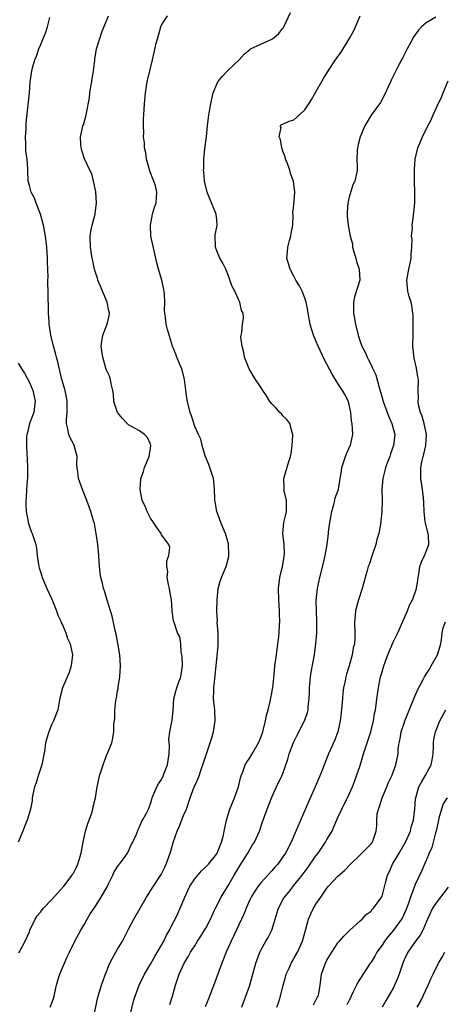
# Model space of a CAD drawing. Units: inches. Extents: x 2604000 to 2607000, y 1497000 to 1500000.
# Drawn here: x 2604455 to 2604532, y 1497674 to 1497852 of the extents above; entities that cross this region are included whole.
import ezdxf

# ---------------------------------------------------------------- set-up
doc = ezdxf.new("R2010")
doc.units = ezdxf.units.IN
doc.header["$MEASUREMENT"] = 0
doc.layers.add('LD26041497_2ft', color=71, linetype='Continuous')

msp = doc.modelspace()

# ---------------------------------------------------------------- linework, layer by layer
at = {"layer": 'LD26041497_2ft'}
for points, elevation in [([(2604475.18, 1497671), (2604475.91, 1497674.09), (2604476.21, 1497675), (2604476.95, 1497677), (2604477.91, 1497679), (2604479, 1497680.85), (2604479.78, 1497682.22), (2604481, 1497684.28), (2604481.41, 1497685), (2604481.91, 1497686.09), (2604482.41, 1497687), (2604483, 1497688.18), (2604483.44, 1497689), (2604483.95, 1497690.05), (2604484.38, 1497691), (2604485.2, 1497693), (2604486.15, 1497695), (2604487, 1497696.35), (2604488.22, 1497697.78), (2604489, 1497698.48), (2604489.48, 1497699), (2604491, 1497700.89), (2604491.07, 1497701), (2604491.6, 1497702.4), (2604491.89, 1497703), (2604492.22, 1497704.22), (2604492.37, 1497705), (2604492.45, 1497705.55), (2604492.76, 1497707), (2604493.35, 1497709), (2604494.2, 1497711), (2604494.94, 1497713), (2604495.33, 1497714.67), (2604495.43, 1497715), (2604495.72, 1497715.72), (2604496.17, 1497717), (2604496.47, 1497717.53), (2604497, 1497718.3), (2604497.45, 1497719), (2604498.6, 1497721), (2604499, 1497722), (2604499.35, 1497723), (2604499.86, 1497725), (2604500.04, 1497725.96), (2604500.32, 1497727), (2604500.77, 1497728.77), (2604500.8, 1497729.2), (2604501, 1497730.03), (2604501.15, 1497730.85), (2604501.19, 1497731), (2604501.44, 1497733.44), (2604501.56, 1497735), (2604501.82, 1497737), (2604502.1, 1497739), (2604502.24, 1497740.24), (2604502.35, 1497741), (2604502.41, 1497742.41), (2604502.47, 1497743), (2604502.41, 1497744.41), (2604502.41, 1497745), (2604502.26, 1497747), (2604502.21, 1497749), (2604502.46, 1497751), (2604502.93, 1497753), (2604503.21, 1497754.79), (2604503.26, 1497755), (2604503.29, 1497755.29), (2604503.22, 1497757), (2604502.98, 1497759), (2604503.18, 1497761), (2604503.54, 1497762.46), (2604503.64, 1497763), (2604503.63, 1497765), (2604503.26, 1497766.74), (2604503.22, 1497767), (2604503.23, 1497767.23), (2604503.15, 1497769), (2604504.07, 1497772.07), (2604504.39, 1497773), (2604504.49, 1497773.51), (2604504.69, 1497775), (2604504.8, 1497776.8), (2604504.8, 1497777), (2604504.68, 1497777.32), (2604504.28, 1497779), (2604503.74, 1497779.74), (2604503, 1497780.39), (2604502.74, 1497780.74), (2604502.47, 1497781), (2604501.78, 1497781.78), (2604501, 1497782.55), (2604500.62, 1497783), (2604500.03, 1497784.03), (2604499.35, 1497785), (2604499, 1497785.59), (2604498.04, 1497787), (2604496.89, 1497788.89), (2604496.06, 1497791), (2604495.9, 1497791.9), (2604495.59, 1497793), (2604495.37, 1497794.63), (2604495.41, 1497795), (2604495.53, 1497795.53), (2604495.68, 1497797), (2604495.83, 1497798.17), (2604495.77, 1497799), (2604495.52, 1497799.52), (2604495.21, 1497801), (2604495, 1497801.38), (2604494.26, 1497803), (2604493.83, 1497803.83), (2604493, 1497806.09), (2604492.63, 1497807), (2604492.1, 1497808.1), (2604491.54, 1497809), (2604491, 1497810.36), (2604490.82, 1497810.82), (2604490.78, 1497811), (2604490.74, 1497813.26), (2604491, 1497814.61), (2604491.06, 1497815), (2604491, 1497815.95), (2604490.91, 1497817), (2604489.75, 1497819.75), (2604489.24, 1497821), (2604488.78, 1497823), (2604488.66, 1497824.66), (2604488.62, 1497825), (2604488.65, 1497825.35), (2604488.66, 1497827), (2604488.82, 1497828.82), (2604489.12, 1497831), (2604489.34, 1497833), (2604489.58, 1497835), (2604489.92, 1497837), (2604490.1, 1497837.9), (2604490.37, 1497839), (2604491, 1497840.59), (2604491.21, 1497841), (2604492, 1497842), (2604492.98, 1497843), (2604495.07, 1497845), (2604495.99, 1497846.01), (2604497, 1497846.91), (2604497.13, 1497847), (2604499, 1497847.87), (2604501, 1497848.75), (2604501.34, 1497849), (2604502.24, 1497849.76), (2604503, 1497850.74), (2604503.12, 1497850.88), (2604503.2, 1497851), (2604504.4, 1497853.6)], 9112), ([(2604455.11, 1497682.89), (2604455.31, 1497683.31), (2604456.22, 1497685), (2604457, 1497686.68), (2604457.12, 1497687), (2604458.07, 1497689), (2604458.41, 1497689.59), (2604459, 1497690.28), (2604459.3, 1497690.7), (2604459.55, 1497691), (2604461, 1497692.48), (2604463.23, 1497695), (2604464.77, 1497697), (2604464.85, 1497697.15), (2604465, 1497697.38), (2604465.56, 1497698.44), (2604465.8, 1497699), (2604466.38, 1497701), (2604466.76, 1497703), (2604467.22, 1497705), (2604467.63, 1497706.37), (2604467.88, 1497707), (2604468.33, 1497708.33), (2604468.53, 1497709), (2604468.59, 1497709.41), (2604468.99, 1497711), (2604469.32, 1497713), (2604469.59, 1497714.41), (2604469.75, 1497715), (2604470.11, 1497716.11), (2604470.37, 1497717), (2604471, 1497718.69), (2604471.24, 1497719.24), (2604471.95, 1497721), (2604472.17, 1497721.83), (2604472.35, 1497723), (2604472.36, 1497724.36), (2604472.5, 1497725.5), (2604472.52, 1497727), (2604472.7, 1497728.7), (2604472.8, 1497729.2), (2604473, 1497730.48), (2604473.1, 1497730.9), (2604473.11, 1497731.11), (2604473.44, 1497733), (2604473.56, 1497735), (2604473.44, 1497737), (2604473.08, 1497739.08), (2604472.75, 1497740.75), (2604472.58, 1497741.42), (2604472.01, 1497744.01), (2604471.11, 1497746.89), (2604470.61, 1497748.61), (2604470.46, 1497749), (2604470.21, 1497750.21), (2604469.97, 1497751), (2604469.88, 1497751.88), (2604469.74, 1497753), (2604469.63, 1497755), (2604469.42, 1497757), (2604469.15, 1497759), (2604468.81, 1497760.81), (2604468.67, 1497761.33), (2604468.17, 1497763), (2604467.83, 1497763.83), (2604467.45, 1497765), (2604466.67, 1497767), (2604465.94, 1497769), (2604465.8, 1497770.2), (2604465.68, 1497771), (2604465.63, 1497771.63), (2604465.67, 1497773), (2604465.14, 1497775), (2604465, 1497775.3), (2604464.38, 1497776.38), (2604464.15, 1497777), (2604463.98, 1497778.02), (2604463.73, 1497779), (2604463.73, 1497779.73), (2604463.86, 1497781), (2604463.89, 1497782.11), (2604463.88, 1497783), (2604463.76, 1497783.76), (2604463.5, 1497785), (2604462.92, 1497787), (2604462.55, 1497788.55), (2604462.41, 1497789), (2604462.16, 1497790.16), (2604461.91, 1497791), (2604461.75, 1497791.75), (2604461.4, 1497793), (2604460.93, 1497795), (2604460.64, 1497796.64), (2604460.6, 1497797), (2604460.58, 1497797.42), (2604460.45, 1497799), (2604460.45, 1497800.45), (2604460.41, 1497801.59), (2604460.42, 1497803), (2604460.38, 1497804.38), (2604460.38, 1497805), (2604460.41, 1497805.59), (2604460.3, 1497808.3), (2604460.31, 1497809), (2604460.16, 1497811), (2604460.04, 1497812.04), (2604459.91, 1497813), (2604459.54, 1497815), (2604459.44, 1497815.44), (2604459.02, 1497817), (2604458.24, 1497819), (2604457.91, 1497819.91), (2604457.34, 1497821), (2604457, 1497822.21), (2604456.8, 1497823), (2604456.72, 1497825), (2604456.72, 1497825.28), (2604456.59, 1497827), (2604456.38, 1497828.38), (2604456.36, 1497829.64), (2604456.3, 1497831), (2604456.4, 1497832.4), (2604456.45, 1497833.55), (2604457, 1497839), (2604457.18, 1497841), (2604457.39, 1497842.61), (2604457.43, 1497843), (2604457.55, 1497843.55), (2604457.97, 1497845), (2604458.31, 1497845.69), (2604458.72, 1497847), (2604459, 1497847.69), (2604459.59, 1497849), (2604459.99, 1497850.01), (2604460.27, 1497851), (2604460.7, 1497852.7)], 9118), ([(2604460.76, 1497673), (2604461.41, 1497674.59), (2604461.53, 1497675), (2604461.62, 1497675.62), (2604461.92, 1497677), (2604462.31, 1497678.31), (2604462.53, 1497679), (2604463, 1497680.18), (2604463.38, 1497681), (2604463.85, 1497682.15), (2604464.3, 1497683), (2604465.27, 1497685), (2604466.35, 1497687), (2604467, 1497688.09), (2604467.47, 1497689), (2604468.06, 1497689.94), (2604468.74, 1497691), (2604469, 1497691.35), (2604470.06, 1497693), (2604471.12, 1497694.88), (2604471.39, 1497695.39), (2604472.17, 1497697), (2604472.4, 1497697.6), (2604473.18, 1497698.82), (2604473.34, 1497699), (2604474.37, 1497700.37), (2604474.82, 1497701), (2604475, 1497701.35), (2604475.5, 1497702.5), (2604475.8, 1497703), (2604476.42, 1497704.42), (2604476.73, 1497705.27), (2604477, 1497705.76), (2604477.33, 1497706.67), (2604477.56, 1497707), (2604478.23, 1497708.23), (2604478.6, 1497709), (2604479, 1497709.91), (2604479.22, 1497710.78), (2604479.3, 1497711), (2604480.11, 1497713), (2604480.46, 1497713.54), (2604481, 1497714.35), (2604481.31, 1497715), (2604481.48, 1497715.48), (2604482.09, 1497717), (2604482.38, 1497719), (2604482.42, 1497720.42), (2604482.33, 1497721.67), (2604482.49, 1497723), (2604482.89, 1497725.11), (2604483.08, 1497726.92), (2604483.21, 1497729), (2604483.6, 1497730.4), (2604483.74, 1497731), (2604484.11, 1497732.11), (2604484.48, 1497733), (2604484.57, 1497733.43), (2604484.77, 1497735), (2604484.75, 1497736.75), (2604484.69, 1497737), (2604484.52, 1497737.48), (2604484.49, 1497739), (2604484.28, 1497740.28), (2604483.88, 1497741), (2604483.31, 1497742.69), (2604483.13, 1497743.13), (2604482.93, 1497744.93), (2604482.93, 1497745.07), (2604482.77, 1497747), (2604482.48, 1497748.48), (2604482.41, 1497749), (2604482.25, 1497749.75), (2604482.02, 1497751), (2604482.1, 1497752.1), (2604481.97, 1497753), (2604481.92, 1497754.08), (2604482.31, 1497755), (2604482.48, 1497756.48), (2604482.3, 1497757), (2604481, 1497758.8), (2604480.89, 1497759), (2604480.12, 1497760.12), (2604479.54, 1497761), (2604479, 1497761.77), (2604478.37, 1497763), (2604478, 1497764), (2604477.49, 1497765), (2604477.08, 1497767), (2604477.25, 1497769), (2604477.73, 1497770.27), (2604477.92, 1497771), (2604478.76, 1497773), (2604479, 1497774.45), (2604479.07, 1497775), (2604479, 1497775.23), (2604478.42, 1497776.42), (2604477.89, 1497777), (2604477, 1497777.64), (2604475, 1497778.76), (2604474.75, 1497779), (2604473.9, 1497779.9), (2604472.98, 1497780.98), (2604472.35, 1497783), (2604472.3, 1497784.3), (2604472.14, 1497785), (2604471.82, 1497786.18), (2604471.74, 1497787), (2604471.55, 1497787.55), (2604471, 1497788.65), (2604470.89, 1497789), (2604470.31, 1497791), (2604470.18, 1497792.18), (2604470.05, 1497793), (2604470.13, 1497793.87), (2604470.33, 1497795), (2604471.14, 1497797), (2604471.47, 1497798.53), (2604471.52, 1497799), (2604471.45, 1497799.45), (2604471.14, 1497801), (2604470.25, 1497803), (2604469.91, 1497803.91), (2604469.44, 1497805), (2604469.34, 1497805.34), (2604469, 1497806.38), (2604468.83, 1497807), (2604468.54, 1497808.54), (2604468.42, 1497809), (2604468.11, 1497811), (2604468.03, 1497813), (2604468.16, 1497813.84), (2604468.37, 1497815), (2604468.92, 1497817), (2604469, 1497817.57), (2604469.17, 1497819), (2604469.04, 1497821.04), (2604468.65, 1497823), (2604468.31, 1497824.31), (2604468, 1497825), (2604467.02, 1497827.02), (2604466.54, 1497828.54), (2604466.42, 1497829), (2604466.34, 1497829.66), (2604466.27, 1497831), (2604466.64, 1497832.64), (2604466.71, 1497833), (2604466.8, 1497833.2), (2604467.28, 1497834.72), (2604467.35, 1497835.35), (2604467.89, 1497838.11), (2604467.98, 1497839), (2604468.17, 1497840.17), (2604468.34, 1497841), (2604468.42, 1497841.58), (2604468.64, 1497843), (2604468.87, 1497844.87), (2604468.87, 1497845.13), (2604469.19, 1497847), (2604470.22, 1497850.22), (2604471, 1497852.09), (2604471.36, 1497853)], 9116), ([(2604468.62, 1497671), (2604469.38, 1497674.62), (2604469.47, 1497675), (2604470.11, 1497677), (2604470.71, 1497678.71), (2604471.62, 1497681), (2604472.06, 1497681.94), (2604472.69, 1497683), (2604473, 1497683.58), (2604473.88, 1497685), (2604474.27, 1497685.73), (2604475, 1497687.19), (2604475.95, 1497689), (2604477.08, 1497691), (2604478.26, 1497693), (2604479, 1497694.15), (2604479.5, 1497695), (2604480.9, 1497697.1), (2604481.58, 1497698.42), (2604481.85, 1497699), (2604482.57, 1497701), (2604482.67, 1497701.33), (2604483.07, 1497702.93), (2604483.81, 1497705), (2604484.21, 1497705.79), (2604485, 1497707.79), (2604485.54, 1497709), (2604486.21, 1497711), (2604486.93, 1497713), (2604487, 1497713.18), (2604487.57, 1497714.43), (2604487.8, 1497715), (2604488.2, 1497716.2), (2604488.63, 1497717.37), (2604489.13, 1497719), (2604489.84, 1497721), (2604490.11, 1497721.89), (2604490.43, 1497723), (2604490.73, 1497725), (2604490.63, 1497727), (2604490.47, 1497728.47), (2604490.43, 1497729), (2604490.46, 1497730.46), (2604490.49, 1497731), (2604490.65, 1497732.65), (2604490.73, 1497733.27), (2604490.87, 1497735), (2604491.29, 1497738.71), (2604491.27, 1497741), (2604491.11, 1497742.89), (2604491.12, 1497743.12), (2604491.01, 1497745), (2604491.07, 1497747), (2604491.26, 1497749), (2604491.63, 1497750.37), (2604491.86, 1497751), (2604492.72, 1497753), (2604493.18, 1497754.82), (2604493.21, 1497755), (2604493.21, 1497755.21), (2604493.15, 1497757), (2604493.13, 1497757.13), (2604493, 1497757.59), (2604492.59, 1497759), (2604492.13, 1497760.13), (2604491.74, 1497761), (2604491.04, 1497763), (2604490.74, 1497764.74), (2604490.67, 1497765), (2604490.63, 1497765.37), (2604490.59, 1497767), (2604490.49, 1497768.49), (2604490.42, 1497769), (2604489.55, 1497771.55), (2604488.91, 1497773.09), (2604488.37, 1497775), (2604488.12, 1497776.12), (2604487.72, 1497777), (2604487, 1497778.44), (2604486.4, 1497780.4), (2604486.17, 1497781), (2604485.68, 1497783), (2604485.57, 1497783.57), (2604485.17, 1497787), (2604484.73, 1497788.73), (2604484.62, 1497789), (2604484.29, 1497789.71), (2604483.76, 1497791), (2604483.59, 1497791.59), (2604482.96, 1497793), (2604482.06, 1497796.06), (2604481.85, 1497797), (2604481.73, 1497798.27), (2604481.59, 1497799), (2604481.54, 1497799.54), (2604481.58, 1497801), (2604481.53, 1497802.47), (2604481.47, 1497803), (2604481.03, 1497805), (2604480.42, 1497807), (2604480.15, 1497808.15), (2604479.67, 1497810.33), (2604479.4, 1497811.4), (2604479.07, 1497813), (2604478.96, 1497815), (2604479.36, 1497817), (2604479.72, 1497818.28), (2604480.01, 1497819), (2604480.06, 1497820.06), (2604480.15, 1497821), (2604479.87, 1497822.13), (2604479.57, 1497823), (2604479.4, 1497823.4), (2604479, 1497824.5), (2604478.85, 1497824.85), (2604478.24, 1497827), (2604478.13, 1497828.13), (2604477.92, 1497829), (2604477.91, 1497829.91), (2604477.73, 1497831), (2604477.76, 1497831.76), (2604477.69, 1497833), (2604477.71, 1497834.29), (2604477.75, 1497835), (2604477.88, 1497837), (2604478.07, 1497839), (2604478.39, 1497841), (2604478.85, 1497843), (2604479.33, 1497845), (2604479.67, 1497846.33), (2604480.03, 1497848.03), (2604480.29, 1497849), (2604480.86, 1497851), (2604481, 1497851.29), (2604482.09, 1497853)], 9114), ([(2604482.52, 1497673.48), (2604482.97, 1497675), (2604483.51, 1497677), (2604484.17, 1497679), (2604485.09, 1497681), (2604485.84, 1497682.16), (2604486.27, 1497683), (2604487, 1497684.15), (2604487.51, 1497685), (2604488.11, 1497685.89), (2604488.8, 1497687), (2604489, 1497687.35), (2604489.85, 1497689), (2604490.61, 1497690.61), (2604490.78, 1497691), (2604491.8, 1497693), (2604493, 1497695), (2604494.17, 1497697), (2604495, 1497698.38), (2604495.4, 1497699), (2604496.65, 1497701), (2604497, 1497701.66), (2604497.52, 1497702.48), (2604497.83, 1497703), (2604498.74, 1497705), (2604499.32, 1497706.68), (2604500.16, 1497709), (2604501, 1497711.16), (2604501.85, 1497713), (2604502.81, 1497715), (2604503, 1497715.47), (2604503.93, 1497718.07), (2604504.14, 1497719), (2604504.9, 1497721.1), (2604505.57, 1497722.43), (2604506.93, 1497725), (2604507.47, 1497726.53), (2604507.57, 1497727), (2604507.59, 1497727.59), (2604507.76, 1497729), (2604507.82, 1497730.18), (2604507.83, 1497731), (2604508.02, 1497733), (2604508.15, 1497733.85), (2604508.72, 1497737), (2604509, 1497739), (2604509.17, 1497741), (2604509.19, 1497743), (2604509.11, 1497745), (2604509.07, 1497746.93), (2604509.26, 1497749), (2604509.35, 1497749.35), (2604509.72, 1497751), (2604510.38, 1497753.62), (2604510.67, 1497755), (2604511.03, 1497757), (2604511.29, 1497759), (2604511.31, 1497759.31), (2604511.51, 1497761), (2604511.86, 1497763), (2604512.27, 1497764.27), (2604512.43, 1497765), (2604512.51, 1497765.49), (2604513.09, 1497767), (2604513.09, 1497767.09), (2604513.39, 1497769), (2604513.66, 1497770.34), (2604513.69, 1497771), (2604514.38, 1497773), (2604514.52, 1497773.48), (2604515.16, 1497774.84), (2604515.26, 1497775), (2604515.35, 1497775.35), (2604515.69, 1497777), (2604515.55, 1497779), (2604515.44, 1497779.44), (2604515.32, 1497781), (2604514.91, 1497783), (2604514.23, 1497784.23), (2604513.85, 1497785), (2604513, 1497786.25), (2604511.92, 1497787.93), (2604511, 1497789.74), (2604510.55, 1497790.55), (2604509.4, 1497793), (2604509, 1497793.98), (2604508.56, 1497795), (2604508.19, 1497796.19), (2604507.97, 1497797), (2604507.59, 1497799), (2604507.52, 1497799.52), (2604507.23, 1497801), (2604507, 1497801.75), (2604506.52, 1497803), (2604506.01, 1497804), (2604505.37, 1497805), (2604505, 1497805.75), (2604504.32, 1497807), (2604503.74, 1497809), (2604503.84, 1497810.16), (2604503.88, 1497811), (2604504.21, 1497812.21), (2604504.46, 1497813), (2604504.51, 1497813.49), (2604504.79, 1497815), (2604504.87, 1497816.87), (2604504.83, 1497817), (2604504.8, 1497817.2), (2604505, 1497818.67), (2604505.2, 1497821), (2604504.94, 1497823), (2604504.36, 1497824.36), (2604504.26, 1497825), (2604503.83, 1497826.17), (2604503.5, 1497827), (2604503.42, 1497827.42), (2604503, 1497828.44), (2604502.81, 1497829), (2604502.57, 1497830.57), (2604502.3, 1497831), (2604502.71, 1497832.71), (2604502.53, 1497833), (2604502.75, 1497833.25), (2604503, 1497833.31), (2604504.13, 1497833.87), (2604505, 1497834.11), (2604506.04, 1497835), (2604507, 1497835.93), (2604507.69, 1497837), (2604508.19, 1497837.81), (2604509, 1497839.19), (2604510.39, 1497841.61), (2604511.14, 1497842.86), (2604512.57, 1497845), (2604512.76, 1497845.24), (2604513, 1497845.61), (2604513.58, 1497846.42), (2604515.15, 1497849), (2604515.8, 1497850.2), (2604516.17, 1497851), (2604517.01, 1497853)], 9110), ([(2604530.78, 1497852.78), (2604529, 1497851.75), (2604528.13, 1497851), (2604527.58, 1497850.42), (2604526.75, 1497849.25), (2604526.19, 1497848.19), (2604525.54, 1497847), (2604524.71, 1497845.29), (2604524.54, 1497845), (2604523.97, 1497843.97), (2604523.48, 1497843), (2604523.34, 1497842.66), (2604522.68, 1497841.32), (2604522.51, 1497841), (2604522.1, 1497840.1), (2604521.63, 1497839), (2604520.74, 1497837.26), (2604519.05, 1497834.95), (2604518.27, 1497833.73), (2604517.89, 1497833), (2604517.02, 1497831), (2604516.63, 1497829.37), (2604516.53, 1497829), (2604516.48, 1497828.48), (2604516.44, 1497827), (2604516.5, 1497825.5), (2604516.47, 1497825), (2604516.35, 1497824.35), (2604516.05, 1497823), (2604515.69, 1497822.31), (2604515, 1497820.08), (2604514.77, 1497819), (2604514.68, 1497817.32), (2604514.65, 1497817), (2604514.65, 1497816.65), (2604514.85, 1497815), (2604515.24, 1497813), (2604515.61, 1497811.61), (2604515.65, 1497811), (2604515.87, 1497810.13), (2604516.21, 1497809), (2604516.38, 1497808.38), (2604516.84, 1497807), (2604516.98, 1497805.02), (2604516.02, 1497801.98), (2604515.8, 1497801), (2604515.84, 1497799.84), (2604515.82, 1497799), (2604516.18, 1497797), (2604516.66, 1497795), (2604517, 1497793.9), (2604517.32, 1497793), (2604517.91, 1497791.91), (2604518.27, 1497791), (2604518.56, 1497790.56), (2604519, 1497789.63), (2604519.28, 1497789), (2604519.84, 1497787.83), (2604520.47, 1497785.53), (2604520.73, 1497784.73), (2604521.22, 1497783), (2604522.21, 1497780.21), (2604522.75, 1497779), (2604523.31, 1497777), (2604523.1, 1497775), (2604522.55, 1497773.45), (2604522.38, 1497773), (2604521.96, 1497771.96), (2604521.62, 1497771), (2604521.53, 1497770.47), (2604521.12, 1497769), (2604520.98, 1497767), (2604521.01, 1497765), (2604520.95, 1497763), (2604520.71, 1497760.71), (2604520.39, 1497759), (2604520.05, 1497757.95), (2604519.84, 1497757), (2604519.24, 1497755.24), (2604518.63, 1497753.37), (2604518.49, 1497753), (2604518.27, 1497752.27), (2604517.37, 1497749), (2604516.72, 1497747), (2604516.34, 1497745.66), (2604516.18, 1497745), (2604516.13, 1497744.13), (2604516.02, 1497743), (2604516.07, 1497741), (2604516.03, 1497740.03), (2604515.97, 1497739), (2604515.77, 1497738.23), (2604515.58, 1497737), (2604515.01, 1497735.01), (2604514.54, 1497733.46), (2604514.42, 1497733), (2604514.29, 1497732.29), (2604514.02, 1497731), (2604513.89, 1497730.11), (2604513.8, 1497729), (2604513.72, 1497727.72), (2604513.56, 1497726.44), (2604513.4, 1497725), (2604512.96, 1497723), (2604512.43, 1497721.57), (2604511.3, 1497719), (2604510.49, 1497717), (2604510.19, 1497716.19), (2604509.72, 1497715), (2604508.88, 1497713), (2604507.67, 1497710.33), (2604505.36, 1497705), (2604504.51, 1497703), (2604503.49, 1497701), (2604503, 1497700.29), (2604502.07, 1497699), (2604501.57, 1497698.43), (2604501, 1497697.75), (2604499, 1497695.57), (2604498.54, 1497695), (2604497.9, 1497694.1), (2604497.24, 1497693), (2604497, 1497692.5), (2604496.32, 1497691), (2604495.96, 1497690.04), (2604493.61, 1497685), (2604492.72, 1497683), (2604491.91, 1497681), (2604490.6, 1497677.4), (2604489.49, 1497674.51), (2604488.93, 1497673.07)], 9108), ([(2604495.57, 1497673), (2604495.93, 1497674.07), (2604496.29, 1497675), (2604496.98, 1497677.02), (2604498.1, 1497681), (2604498.34, 1497681.66), (2604498.81, 1497683), (2604499, 1497683.37), (2604499.9, 1497685), (2604500.31, 1497685.69), (2604501, 1497687), (2604502.2, 1497691), (2604503, 1497692.48), (2604503.3, 1497693), (2604504.07, 1497693.93), (2604505, 1497695.11), (2604506.48, 1497697), (2604507.57, 1497698.43), (2604509, 1497700.5), (2604509.39, 1497701), (2604510.74, 1497703), (2604511, 1497703.47), (2604511.92, 1497705), (2604512.26, 1497705.74), (2604513, 1497707.47), (2604513.68, 1497709), (2604515, 1497711.68), (2604515.61, 1497713), (2604516.01, 1497713.99), (2604516.38, 1497715), (2604517, 1497716.92), (2604517.63, 1497719), (2604518.3, 1497721), (2604518.46, 1497721.54), (2604518.97, 1497723), (2604519.46, 1497725), (2604519.65, 1497726.35), (2604519.78, 1497727), (2604519.93, 1497727.93), (2604520.06, 1497729), (2604520.36, 1497731), (2604520.68, 1497732.68), (2604520.74, 1497733), (2604521, 1497733.92), (2604521.33, 1497735), (2604522.07, 1497737), (2604523, 1497739.27), (2604523.89, 1497741), (2604525.63, 1497745), (2604525.99, 1497746), (2604526.55, 1497747), (2604527, 1497748.29), (2604527.22, 1497749), (2604527.46, 1497750.54), (2604527.52, 1497751), (2604527.65, 1497751.65), (2604527.86, 1497753), (2604528.14, 1497753.86), (2604528.69, 1497755), (2604529, 1497755.72), (2604529.48, 1497757), (2604529.43, 1497758.57), (2604529.34, 1497759), (2604528.88, 1497760.88), (2604528.84, 1497761.16), (2604528.63, 1497763), (2604528.58, 1497764.58), (2604528.5, 1497765.5), (2604528.34, 1497767), (2604528.06, 1497769), (2604528.05, 1497769.95), (2604528.02, 1497771), (2604528.25, 1497772.25), (2604528.43, 1497773), (2604528.58, 1497773.42), (2604528.95, 1497775), (2604529.07, 1497777), (2604528.65, 1497779), (2604528.29, 1497780.29), (2604527.96, 1497781), (2604527.6, 1497782.4), (2604527.54, 1497783), (2604527.61, 1497783.61), (2604527.55, 1497785), (2604527.58, 1497787), (2604527.46, 1497787.46), (2604527.24, 1497789), (2604526.84, 1497790.84), (2604526.61, 1497793), (2604526.62, 1497795), (2604526.67, 1497797), (2604526.63, 1497798.63), (2604526.6, 1497799), (2604526.39, 1497800.39), (2604526.25, 1497801), (2604525.94, 1497802.06), (2604525.7, 1497803), (2604525.51, 1497805), (2604525.86, 1497807), (2604526.1, 1497808.1), (2604526.26, 1497809), (2604526.26, 1497809.74), (2604526.39, 1497811), (2604526.44, 1497812.44), (2604526.37, 1497813), (2604526.52, 1497814.52), (2604526.48, 1497815), (2604526.69, 1497816.69), (2604526.72, 1497817), (2604526.78, 1497817.22), (2604526.93, 1497819), (2604526.97, 1497821), (2604526.9, 1497822.9), (2604526.87, 1497824.87), (2604526.88, 1497825.12), (2604527.01, 1497827), (2604527.48, 1497829), (2604528.31, 1497831), (2604529.3, 1497833), (2604529.91, 1497834.09), (2604530.28, 1497835), (2604531, 1497836.62), (2604531.79, 1497838.21), (2604532.09, 1497839), (2604533, 1497841.2)], 9106), ([(2604455, 1497789.91), (2604455.53, 1497789), (2604456.14, 1497788.14), (2604457, 1497786.43), (2604457.61, 1497785), (2604457.88, 1497783.88), (2604458.06, 1497783), (2604457.96, 1497782.04), (2604457.8, 1497781), (2604457.02, 1497779), (2604456.64, 1497777.36), (2604456.53, 1497777), (2604456.48, 1497776.48), (2604456.47, 1497775), (2604456.57, 1497773.43), (2604456.59, 1497772.59), (2604456.68, 1497771), (2604456.69, 1497769.31), (2604456.68, 1497769), (2604456.63, 1497768.63), (2604456.51, 1497767), (2604456.44, 1497765.56), (2604456.37, 1497765), (2604456.35, 1497764.35), (2604456.45, 1497763), (2604456.79, 1497761.21), (2604456.81, 1497761), (2604456.84, 1497760.84), (2604457, 1497760.3), (2604457.35, 1497759.35), (2604457.54, 1497759), (2604458.19, 1497757), (2604458.31, 1497756.31), (2604458.42, 1497755), (2604458.64, 1497753.36), (2604458.71, 1497753), (2604458.79, 1497752.79), (2604459, 1497752.06), (2604459.27, 1497751.27), (2604459.34, 1497751), (2604460.16, 1497749), (2604461.07, 1497747.07), (2604461.92, 1497745), (2604462.16, 1497744.16), (2604462.75, 1497743), (2604462.8, 1497742.8), (2604463, 1497742.44), (2604463.62, 1497741), (2604463.95, 1497739.95), (2604464.43, 1497739), (2604464.81, 1497737), (2604464.6, 1497735), (2604464.23, 1497733.77), (2604462.99, 1497731), (2604462.61, 1497729.39), (2604462.44, 1497728.44), (2604462.16, 1497727), (2604461.38, 1497725), (2604461, 1497724.29), (2604460.53, 1497723), (2604460.16, 1497721.84), (2604459.96, 1497721), (2604459.8, 1497719.8), (2604459.28, 1497717), (2604458.62, 1497715), (2604458.26, 1497713.74), (2604457.94, 1497713), (2604457.61, 1497711.61), (2604457.54, 1497711), (2604457.52, 1497710.48), (2604457.2, 1497709), (2604456.61, 1497707), (2604456.15, 1497705.85), (2604455.82, 1497705), (2604454.98, 1497703)], 9120), ([(2604501.91, 1497673), (2604502.2, 1497673.8), (2604502.59, 1497675), (2604503.07, 1497677), (2604503.5, 1497678.5), (2604503.62, 1497679), (2604504.13, 1497680.13), (2604504.49, 1497681), (2604504.66, 1497681.34), (2604505, 1497681.88), (2604505.65, 1497683), (2604506.57, 1497685), (2604507.18, 1497687.18), (2604507.66, 1497689), (2604508.06, 1497689.94), (2604508.57, 1497691), (2604509, 1497691.7), (2604509.88, 1497693), (2604511, 1497694.63), (2604511.31, 1497695), (2604513, 1497696.8), (2604514.18, 1497697.82), (2604515.3, 1497699), (2604517, 1497700.7), (2604517.33, 1497701), (2604519, 1497702.69), (2604519.13, 1497702.87), (2604519.25, 1497703), (2604519.93, 1497705), (2604520.07, 1497705.93), (2604520.04, 1497707), (2604520.14, 1497708.14), (2604520.34, 1497709), (2604520.52, 1497709.48), (2604521.01, 1497711), (2604521.84, 1497713), (2604522.16, 1497713.84), (2604522.75, 1497715), (2604523, 1497715.68), (2604523.52, 1497717), (2604523.9, 1497719), (2604523.94, 1497719.94), (2604524.09, 1497721), (2604524.29, 1497721.71), (2604524.49, 1497723), (2604525, 1497724.58), (2604525.15, 1497725), (2604526.67, 1497728.67), (2604526.79, 1497729), (2604526.83, 1497729.17), (2604527.41, 1497730.59), (2604528.38, 1497732.38), (2604528.68, 1497733), (2604528.8, 1497733.2), (2604529, 1497733.46), (2604529.59, 1497734.41), (2604529.93, 1497735), (2604531.05, 1497737), (2604531.65, 1497739), (2604531.77, 1497739.77), (2604531.9, 1497741), (2604532.11, 1497741.89), (2604532.49, 1497743)], 9104), ([(2604508.53, 1497673.47), (2604509, 1497674.3), (2604509.23, 1497674.77), (2604509.38, 1497675), (2604509.51, 1497675.51), (2604509.78, 1497677), (2604510.03, 1497679), (2604510.54, 1497680.54), (2604510.72, 1497681), (2604511, 1497681.55), (2604511.87, 1497683), (2604513, 1497684.68), (2604513.3, 1497685), (2604514.08, 1497685.92), (2604515.08, 1497686.92), (2604515.18, 1497687), (2604517, 1497688.68), (2604517.36, 1497689), (2604518.13, 1497689.86), (2604519, 1497690.48), (2604519.22, 1497690.78), (2604519.46, 1497691), (2604520.95, 1497693.05), (2604521, 1497693.17), (2604521.38, 1497694.62), (2604521.61, 1497695.61), (2604521.97, 1497697), (2604522.32, 1497697.68), (2604522.9, 1497699), (2604524.12, 1497701), (2604525.27, 1497703), (2604526.14, 1497705), (2604526.27, 1497705.73), (2604526.68, 1497707), (2604526.94, 1497708.94), (2604527.08, 1497710.92), (2604527.1, 1497711), (2604527.65, 1497713), (2604528.14, 1497713.86), (2604528.82, 1497715), (2604529.9, 1497717), (2604530.1, 1497717.9), (2604530.25, 1497719), (2604530.33, 1497720.33), (2604530.34, 1497721), (2604530.41, 1497721.59), (2604530.7, 1497723), (2604531.48, 1497725), (2604532.56, 1497727)], 9102), ([(2604532.81, 1497711), (2604532.09, 1497709.91), (2604531.76, 1497709), (2604531.31, 1497707.31), (2604531.21, 1497707), (2604530.8, 1497705), (2604530.7, 1497704.7), (2604530.29, 1497703), (2604530.01, 1497701.99), (2604529.56, 1497701), (2604529, 1497699.66), (2604528.7, 1497699), (2604528.19, 1497697.81), (2604527, 1497695.3), (2604526.14, 1497693), (2604525.74, 1497691.74), (2604525.34, 1497690.66), (2604524.71, 1497689.29), (2604524.54, 1497689), (2604523.07, 1497687), (2604522.12, 1497685.88), (2604521.46, 1497685), (2604521, 1497684.28), (2604520.07, 1497683), (2604519.69, 1497682.31), (2604519, 1497681.2), (2604518.85, 1497681), (2604516.56, 1497677.44), (2604516.38, 1497677), (2604515.78, 1497675.78), (2604515.38, 1497675), (2604515.26, 1497674.74), (2604515, 1497674.27), (2604514.58, 1497673.42)], 9100), ([(2604533, 1497694.82), (2604532.19, 1497693.81), (2604531, 1497692.2), (2604530.18, 1497691), (2604529.22, 1497689), (2604528.39, 1497687), (2604527.93, 1497686.07), (2604527.09, 1497685), (2604525.68, 1497683), (2604525, 1497681.61), (2604524.74, 1497681), (2604524.09, 1497679), (2604523.79, 1497678.21), (2604523.28, 1497677), (2604523, 1497676.46), (2604522.15, 1497675), (2604521.72, 1497674.28), (2604521.04, 1497673)], 9098), ([(2604527.37, 1497673), (2604527.95, 1497674.05), (2604529.34, 1497677), (2604529.84, 1497678.16), (2604530.25, 1497679), (2604531.25, 1497681), (2604531.89, 1497682.11), (2604532.37, 1497683)], 9096)]:
    msp.add_lwpolyline(points, dxfattribs=dict(at, elevation=elevation))

doc.saveas('drawing.dxf')
